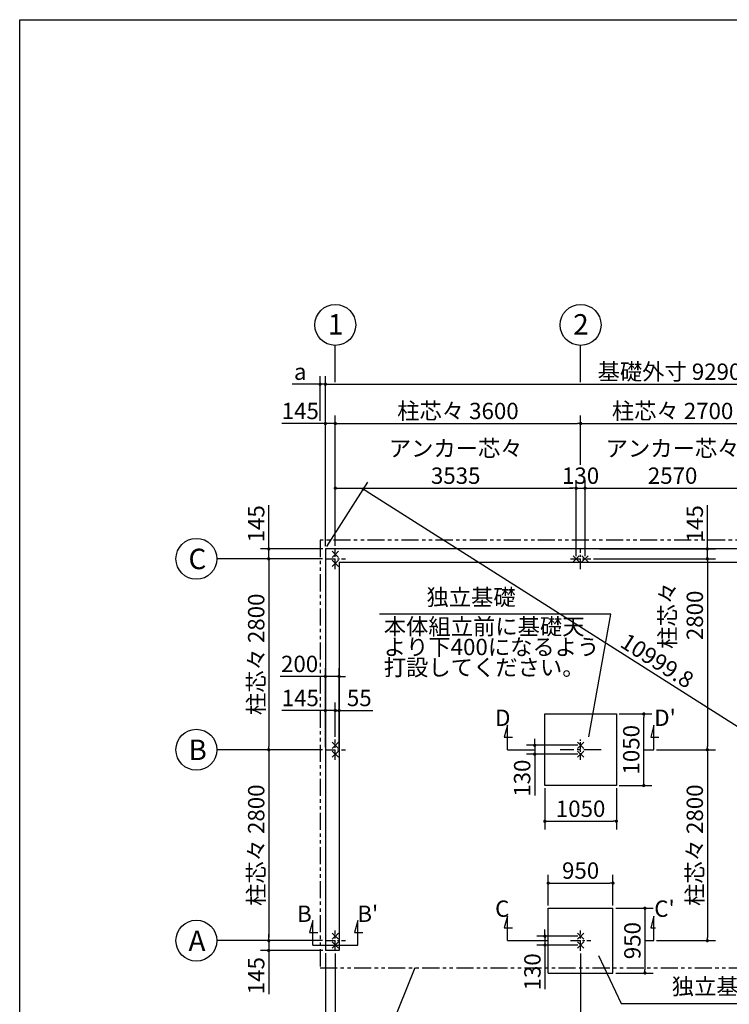
# Model space of a CAD drawing. Extents: x 440 to 32614, y 171 to 22819.
# Drawn here: x 440 to 10854, y 8377 to 22819 of the extents above; entities that cross this region are included whole.
import ezdxf

# ---------------------------------------------------------------- set-up
doc = ezdxf.new("R2010")
doc.units = 0
doc.header["$LTSCALE"] = 4
doc.header["$PDMODE"] = 3
doc.header["$PDSIZE"] = 2
doc.linetypes.add('CENTER', pattern=[2, 1.25, -0.25, 0.25, -0.25])
doc.linetypes.add('PHANTOM', pattern=[2.5, 1.25, -0.25, 0.25, -0.25, 0.25, -0.25])
doc.layers.get('0').update_dxf_attribs({"linetype": 'CONTINUOUS'})
doc.layers.get('DEFPOINTS').update_dxf_attribs({"linetype": 'CONTINUOUS'})
for name, color, linetype in [('センター', 3, 'CENTER'), ('仕様書枠', 230, 'CONTINUOUS'), ('寸法', 4, 'CONTINUOUS'), ('想像線', 6, 'PHANTOM'), ('文字', 7, 'CONTINUOUS'), ('部品1', 7, 'CONTINUOUS')]:
    doc.layers.add(name, color=color, linetype=linetype)
doc.styles.get("Standard").update_dxf_attribs({"font": 'isocp.shx', "bigfont": 'bigfont.shx'})
doc.styles.add('STYLE1', font='isocp.shx', dxfattribs={"bigfont": 'bigfont.shx'})
doc.dimstyles.new('INABA_S80', dxfattribs={"dimscale": 80, "dimtxt": 3, "dimasz": 0.6, "dimexe": 1.5, "dimexo": 0.5, "dimgap": 0.8, "dimtad": 3, "dimdsep": 46, "dimtxsty": 'STANDARD', "dimblk1": 'DOT', "dimblk2": 'DOT', "dimsah": 1, "dimcen": 0, "dimclrt": 7, "dimadec": 0, "dimazin": 0, "dimtfac": 1, "dimtix": 1, "dimtmove": 0, "dimatfit": 2, "dimldrblk": 'DOT', "dimfxl": 1, "dimtolj": 1, "dimtzin": 0, "dimarcsym": 0})

# ---------------------------------------------------------------- blocks, each defined once
blk = doc.blocks.new('_DOT')
at = {"color": 0, "linetype": 'ByBlock', "ltscale": 50}
blk.add_line((-0.5, 0), (-1, 0), dxfattribs=at)
at = {"color": 0, "linetype": 'ByBlock', "ltscale": 50, "const_width": 0.5}
blk.add_lwpolyline([(-0.25, 0, 1), (0.25, 0, 1)], format="xyb", close=True, dxfattribs=at)
blk = doc.blocks.new('*D15')
at = {"layer": 'DEFPOINTS', "color": 0, "ltscale": 50}
for p in [(5127, 13186), (4927, 12111), (5127, 12111)]:
    blk.add_point(p, dxfattribs=at)
at = {"layer": '寸法', "color": 0, "lineweight": -2, "ltscale": 50}
for p, q in [((4927, 12151), (4927, 13306)), ((5127, 12151), (5127, 13306)), ((4879, 13186), (4265, 13186)), ((5127, 13186), (4927, 13186)), ((5175, 13186), (5223, 13186))]:
    blk.add_line(p, q, dxfattribs=at)
at = {"layer": '寸法', "color": 0, "lineweight": -2, "ltscale": 50, "xscale": 48, "yscale": 48, "zscale": 48}
blk.add_blockref('_DOT', (4927, 13186), dxfattribs=at)
at = {"layer": '寸法', "color": 0, "lineweight": -2, "ltscale": 50, "xscale": 48, "yscale": 48, "zscale": 48, "rotation": 180}
blk.add_blockref('_DOT', (5127, 13186), dxfattribs=at)
at = {"layer": '寸法', "color": 7, "ltscale": 50, "insert": (4548, 13370), "char_height": 240, "attachment_point": 5}
blk.add_mtext('\\A1;200', dxfattribs=at)
blk = doc.blocks.new('*D16')
at = {"layer": 'DEFPOINTS', "color": 0, "ltscale": 50}
for p in [(5072, 12686), (5072, 12261), (4927, 12111)]:
    blk.add_point(p, dxfattribs=at)
at = {"layer": '寸法', "color": 0, "lineweight": -2, "ltscale": 50}
for p, q in [((4927, 12151), (4927, 12806)), ((5072, 12301), (5072, 12806)), ((4879, 12686), (4285, 12686)), ((5072, 12686), (4927, 12686)), ((5120, 12686), (5168, 12686))]:
    blk.add_line(p, q, dxfattribs=at)
at = {"layer": '寸法', "color": 0, "lineweight": -2, "ltscale": 50, "xscale": 48, "yscale": 48, "zscale": 48}
blk.add_blockref('_DOT', (4927, 12686), dxfattribs=at)
at = {"layer": '寸法', "color": 0, "lineweight": -2, "ltscale": 50, "xscale": 48, "yscale": 48, "zscale": 48, "rotation": 180}
blk.add_blockref('_DOT', (5072, 12686), dxfattribs=at)
at = {"layer": '寸法', "color": 7, "ltscale": 50, "insert": (4558, 12870), "char_height": 240, "attachment_point": 5}
blk.add_mtext('\\A1;145', dxfattribs=at)
blk = doc.blocks.new('*D17')
at = {"layer": 'DEFPOINTS', "color": 0, "ltscale": 50}
for p in [(5127, 12686), (5072, 12261), (5127, 12111)]:
    blk.add_point(p, dxfattribs=at)
at = {"layer": '寸法', "color": 0, "lineweight": -2, "ltscale": 50}
for p, q in [((5072, 12301), (5072, 12806)), ((5127, 12151), (5127, 12806)), ((5024, 12686), (4976, 12686)), ((5072, 12686), (5127, 12686)), ((5175, 12686), (5625, 12686))]:
    blk.add_line(p, q, dxfattribs=at)
at = {"layer": '寸法', "color": 0, "lineweight": -2, "ltscale": 50, "xscale": 48, "yscale": 48, "zscale": 48}
blk.add_blockref('_DOT', (5072, 12686), dxfattribs=at)
at = {"layer": '寸法', "color": 0, "lineweight": -2, "ltscale": 50, "xscale": 48, "yscale": 48, "zscale": 48, "rotation": 180}
blk.add_blockref('_DOT', (5127, 12686), dxfattribs=at)
at = {"layer": '寸法', "color": 7, "ltscale": 50, "insert": (5424, 12870), "char_height": 240, "attachment_point": 5}
blk.add_mtext('\\A1;55', dxfattribs=at)
blk = doc.blocks.new('*D18')
at = {"layer": 'DEFPOINTS', "color": 0, "ltscale": 50}
for p in [(4927, 15056), (4095, 14911), (4922, 14911)]:
    blk.add_point(p, dxfattribs=at)
at = {"layer": '寸法', "color": 0, "lineweight": -2, "ltscale": 50}
for p, q in [((4095, 15104), (4095, 15698)), ((4887, 15056), (3975, 15056)), ((4095, 14911), (4095, 15056)), ((4882, 14911), (3975, 14911)), ((4095, 14863), (4095, 14815))]:
    blk.add_line(p, q, dxfattribs=at)
at = {"layer": '寸法', "color": 0, "lineweight": -2, "ltscale": 50, "xscale": 48, "yscale": 48, "zscale": 48}
for p, rotation in [((4095, 15056), 270), ((4095, 14911), 90)]:
    blk.add_blockref('_DOT', p, dxfattribs=dict(at, rotation=rotation))
at = {"layer": '寸法', "color": 7, "ltscale": 50, "insert": (3911, 15425), "char_height": 240, "attachment_point": 5, "rotation": 90}
blk.add_mtext('\\A1;145', dxfattribs=at)
blk = doc.blocks.new('*D19')
at = {"layer": 'DEFPOINTS', "color": 0, "ltscale": 50}
for p in [(4922, 14911), (4095, 12111), (4922, 12111)]:
    blk.add_point(p, dxfattribs=at)
at = {"layer": '寸法', "color": 0, "lineweight": -2, "ltscale": 50}
for p, q in [((4882, 14911), (3975, 14911)), ((4095, 14863), (4095, 12159)), ((4882, 12111), (3975, 12111))]:
    blk.add_line(p, q, dxfattribs=at)
at = {"layer": '寸法', "color": 0, "lineweight": -2, "ltscale": 50, "xscale": 48, "yscale": 48, "zscale": 48}
for p, rotation in [((4095, 14911), 90), ((4095, 12111), 270)]:
    blk.add_blockref('_DOT', p, dxfattribs=dict(at, rotation=rotation))
at = {"layer": '寸法', "color": 7, "ltscale": 50, "insert": (3911, 13511), "char_height": 240, "attachment_point": 5, "rotation": 90}
blk.add_mtext('\\A1;柱芯々 2800', dxfattribs=at)
blk = doc.blocks.new('*D20')
at = {"layer": 'DEFPOINTS', "color": 0, "ltscale": 50}
for p in [(4922, 12111), (4095, 9311), (4922, 9311)]:
    blk.add_point(p, dxfattribs=at)
at = {"layer": '寸法', "color": 0, "lineweight": -2, "ltscale": 50}
for p, q in [((4882, 12111), (3975, 12111)), ((4095, 12063), (4095, 9359)), ((4882, 9311), (3975, 9311))]:
    blk.add_line(p, q, dxfattribs=at)
at = {"layer": '寸法', "color": 0, "lineweight": -2, "ltscale": 50, "xscale": 48, "yscale": 48, "zscale": 48}
for p, rotation in [((4095, 12111), 90), ((4095, 9311), 270)]:
    blk.add_blockref('_DOT', p, dxfattribs=dict(at, rotation=rotation))
at = {"layer": '寸法', "color": 7, "ltscale": 50, "insert": (3911, 10711), "char_height": 240, "attachment_point": 5, "rotation": 90}
blk.add_mtext('\\A1;柱芯々 2800', dxfattribs=at)
blk = doc.blocks.new('*D21')
at = {"layer": 'DEFPOINTS', "color": 0, "ltscale": 50}
for p in [(4922, 9311), (4095, 9166), (4927, 9166)]:
    blk.add_point(p, dxfattribs=at)
at = {"layer": '寸法', "color": 0, "lineweight": -2, "ltscale": 50}
for p, q in [((4095, 9359), (4095, 9407)), ((4882, 9311), (3975, 9311)), ((4095, 9311), (4095, 9166)), ((4887, 9166), (3975, 9166)), ((4095, 9118), (4095, 8524))]:
    blk.add_line(p, q, dxfattribs=at)
at = {"layer": '寸法', "color": 0, "lineweight": -2, "ltscale": 50, "xscale": 48, "yscale": 48, "zscale": 48}
for p, rotation in [((4095, 9311), 270), ((4095, 9166), 90)]:
    blk.add_blockref('_DOT', p, dxfattribs=dict(at, rotation=rotation))
at = {"layer": '寸法', "color": 7, "ltscale": 50, "insert": (3911, 8797), "char_height": 240, "attachment_point": 5, "rotation": 90}
blk.add_mtext('\\A1;145', dxfattribs=at)
blk = doc.blocks.new('*D22')
at = {"layer": 'DEFPOINTS', "color": 0, "ltscale": 50}
for p in [(5072, 16896), (4927, 15056), (5072, 15061)]:
    blk.add_point(p, dxfattribs=at)
at = {"layer": '寸法', "color": 0, "lineweight": -2, "ltscale": 50}
for p, q in [((4927, 15096), (4927, 17016)), ((5072, 15101), (5072, 17016)), ((4879, 16896), (4285, 16896)), ((5072, 16896), (4927, 16896)), ((5120, 16896), (5168, 16896))]:
    blk.add_line(p, q, dxfattribs=at)
at = {"layer": '寸法', "color": 0, "lineweight": -2, "ltscale": 50, "xscale": 48, "yscale": 48, "zscale": 48}
blk.add_blockref('_DOT', (4927, 16896), dxfattribs=at)
at = {"layer": '寸法', "color": 0, "lineweight": -2, "ltscale": 50, "xscale": 48, "yscale": 48, "zscale": 48, "rotation": 180}
blk.add_blockref('_DOT', (5072, 16896), dxfattribs=at)
at = {"layer": '寸法', "color": 7, "ltscale": 50, "insert": (4558, 17080), "char_height": 240, "attachment_point": 5}
blk.add_mtext('\\A1;145', dxfattribs=at)
blk = doc.blocks.new('*D24')
at = {"layer": 'DEFPOINTS', "color": 0, "ltscale": 50}
for p in [(14217, 17472), (4927, 15056), (14217, 15056)]:
    blk.add_point(p, dxfattribs=at)
at = {"layer": '寸法', "color": 0, "lineweight": -2, "ltscale": 50}
for p, q in [((4927, 15096), (4927, 17592)), ((14217, 15096), (14217, 17592)), ((4975, 17472), (14169, 17472))]:
    blk.add_line(p, q, dxfattribs=at)
at = {"layer": '寸法', "color": 0, "lineweight": -2, "ltscale": 50, "xscale": 48, "yscale": 48, "zscale": 48, "rotation": 180}
blk.add_blockref('_DOT', (4927, 17472), dxfattribs=at)
at = {"layer": '寸法', "color": 0, "lineweight": -2, "ltscale": 50, "xscale": 48, "yscale": 48, "zscale": 48}
blk.add_blockref('_DOT', (14217, 17472), dxfattribs=at)
at = {"layer": '寸法', "color": 7, "ltscale": 50, "insert": (9976, 17656), "char_height": 240, "attachment_point": 5}
blk.add_mtext('\\A1;基礎外寸 9290', dxfattribs=at)
blk = doc.blocks.new('*D25')
at = {"layer": 'DEFPOINTS', "color": 0, "ltscale": 50}
for p in [(4927, 15056), (14773, 10044), (14217, 9166)]:
    blk.add_point(p, dxfattribs=at)
at = {"layer": '寸法', "color": 0, "lineweight": -2, "ltscale": 50}
for p, q in [((4948, 15090), (5548, 16035)), ((5524, 15908), (14733, 10070)), ((14238, 9200), (14838, 10145))]:
    blk.add_line(p, q, dxfattribs=at)
at = {"layer": '寸法', "color": 0, "lineweight": -2, "ltscale": 50, "xscale": 48, "yscale": 48, "zscale": 48}
for p, rotation in [((5483, 15934), 147.6246867654029), ((14773, 10044), 327.6246867654029)]:
    blk.add_blockref('_DOT', p, dxfattribs=dict(at, rotation=rotation))
at = {"layer": '寸法', "color": 7, "ltscale": 50, "insert": (9797, 13417), "char_height": 240, "attachment_point": 5, "rotation": 327.6247}
blk.add_mtext('\\A1;10999.8', dxfattribs=at)
blk = doc.blocks.new('*D26')
at = {"layer": 'DEFPOINTS', "color": 0, "ltscale": 50}
for p in [(4927, 17472), (4849, 16896), (4927, 15056)]:
    blk.add_point(p, dxfattribs=at)
at = {"layer": '寸法', "color": 0, "lineweight": -2, "ltscale": 50}
for p, q in [((4849, 16936), (4849, 17592)), ((4927, 15096), (4927, 17592)), ((4801, 17472), (4440, 17472)), ((4927, 17472), (4849, 17472)), ((4975, 17472), (5023, 17472))]:
    blk.add_line(p, q, dxfattribs=at)
at = {"layer": '寸法', "color": 0, "lineweight": -2, "ltscale": 50, "xscale": 48, "yscale": 48, "zscale": 48}
blk.add_blockref('_DOT', (4849, 17472), dxfattribs=at)
at = {"layer": '寸法', "color": 0, "lineweight": -2, "ltscale": 50, "xscale": 48, "yscale": 48, "zscale": 48, "rotation": 180}
blk.add_blockref('_DOT', (4927, 17472), dxfattribs=at)
at = {"layer": '寸法', "color": 7, "ltscale": 50, "insert": (4557, 17656), "char_height": 240, "attachment_point": 5}
blk.add_mtext('\\A1;a', dxfattribs=at)
blk = doc.blocks.new('*D30')
at = {"layer": 'DEFPOINTS', "color": 0, "ltscale": 50}
for p in [(11307, 15947), (8737, 14911), (11307, 14911)]:
    blk.add_point(p, dxfattribs=at)
at = {"layer": '寸法', "color": 0, "lineweight": -2, "ltscale": 50}
for p, q in [((8737, 14951), (8737, 16067)), ((11307, 14951), (11307, 16067)), ((8785, 15947), (11259, 15947))]:
    blk.add_line(p, q, dxfattribs=at)
at = {"layer": '寸法', "color": 0, "lineweight": -2, "ltscale": 50, "xscale": 48, "yscale": 48, "zscale": 48, "rotation": 180}
blk.add_blockref('_DOT', (8737, 15947), dxfattribs=at)
at = {"layer": '寸法', "color": 0, "lineweight": -2, "ltscale": 50, "xscale": 48, "yscale": 48, "zscale": 48}
blk.add_blockref('_DOT', (11307, 15947), dxfattribs=at)
at = {"layer": '寸法', "color": 7, "ltscale": 50, "insert": (10022, 16331), "char_height": 240, "attachment_point": 5}
blk.add_mtext('\\A1;アンカー芯々\\P2570', dxfattribs=at)
blk = doc.blocks.new('*D31')
at = {"layer": 'DEFPOINTS', "color": 0, "ltscale": 50}
for p in [(11372, 16896), (8672, 16251), (11372, 16251)]:
    blk.add_point(p, dxfattribs=at)
at = {"layer": '寸法', "color": 0, "lineweight": -2, "ltscale": 50}
for p, q in [((8672, 16291), (8672, 17016)), ((11372, 16291), (11372, 17016)), ((8720, 16896), (11324, 16896))]:
    blk.add_line(p, q, dxfattribs=at)
at = {"layer": '寸法', "color": 0, "lineweight": -2, "ltscale": 50, "xscale": 48, "yscale": 48, "zscale": 48, "rotation": 180}
blk.add_blockref('_DOT', (8672, 16896), dxfattribs=at)
at = {"layer": '寸法', "color": 0, "lineweight": -2, "ltscale": 50, "xscale": 48, "yscale": 48, "zscale": 48}
blk.add_blockref('_DOT', (11372, 16896), dxfattribs=at)
at = {"layer": '寸法', "color": 7, "ltscale": 50, "insert": (10022, 17080), "char_height": 240, "attachment_point": 5}
blk.add_mtext('\\A1;柱芯々 2700', dxfattribs=at)
blk = doc.blocks.new('*D32')
at = {"layer": 'DEFPOINTS', "color": 0, "ltscale": 50}
for p in [(8737, 15947), (8607, 14911), (8737, 14911)]:
    blk.add_point(p, dxfattribs=at)
at = {"layer": '寸法', "color": 0, "lineweight": -2, "ltscale": 50}
for p, q in [((8607, 14951), (8607, 16067)), ((8737, 14951), (8737, 16067)), ((8559, 15947), (8511, 15947)), ((8607, 15947), (8737, 15947)), ((8785, 15947), (8833, 15947))]:
    blk.add_line(p, q, dxfattribs=at)
at = {"layer": '寸法', "color": 0, "lineweight": -2, "ltscale": 50, "xscale": 48, "yscale": 48, "zscale": 48}
blk.add_blockref('_DOT', (8607, 15947), dxfattribs=at)
at = {"layer": '寸法', "color": 0, "lineweight": -2, "ltscale": 50, "xscale": 48, "yscale": 48, "zscale": 48, "rotation": 180}
blk.add_blockref('_DOT', (8737, 15947), dxfattribs=at)
at = {"layer": '寸法', "color": 7, "ltscale": 50, "insert": (8672, 16131), "char_height": 240, "attachment_point": 5}
blk.add_mtext('\\A1;130', dxfattribs=at)
blk = doc.blocks.new('*D36')
at = {"layer": 'DEFPOINTS', "color": 0, "ltscale": 50}
for p in [(4927, 9166), (5072, 9161), (5072, 6950)]:
    blk.add_point(p, dxfattribs=at)
at = {"layer": '寸法', "color": 0, "lineweight": -2, "ltscale": 50}
for p, q in [((4927, 9126), (4927, 6830)), ((5072, 9121), (5072, 6830)), ((4879, 6950), (4285, 6950)), ((5072, 6950), (4927, 6950)), ((5120, 6950), (5168, 6950))]:
    blk.add_line(p, q, dxfattribs=at)
at = {"layer": '寸法', "color": 0, "lineweight": -2, "ltscale": 50, "xscale": 48, "yscale": 48, "zscale": 48}
blk.add_blockref('_DOT', (4927, 6950), dxfattribs=at)
at = {"layer": '寸法', "color": 0, "lineweight": -2, "ltscale": 50, "xscale": 48, "yscale": 48, "zscale": 48, "rotation": 180}
blk.add_blockref('_DOT', (5072, 6950), dxfattribs=at)
at = {"layer": '寸法', "color": 7, "ltscale": 50, "insert": (4558, 7134), "char_height": 240, "attachment_point": 5}
blk.add_mtext('\\A1;145', dxfattribs=at)
blk = doc.blocks.new('*D37')
at = {"layer": 'DEFPOINTS', "color": 0, "ltscale": 50}
for p in [(5072, 9161), (8672, 9161), (8672, 6950)]:
    blk.add_point(p, dxfattribs=at)
at = {"layer": '寸法', "color": 0, "lineweight": -2, "ltscale": 50}
for p, q in [((5072, 9121), (5072, 6830)), ((8672, 9121), (8672, 6830)), ((5120, 6950), (8624, 6950))]:
    blk.add_line(p, q, dxfattribs=at)
at = {"layer": '寸法', "color": 0, "lineweight": -2, "ltscale": 50, "xscale": 48, "yscale": 48, "zscale": 48, "rotation": 180}
blk.add_blockref('_DOT', (5072, 6950), dxfattribs=at)
at = {"layer": '寸法', "color": 0, "lineweight": -2, "ltscale": 50, "xscale": 48, "yscale": 48, "zscale": 48}
blk.add_blockref('_DOT', (8672, 6950), dxfattribs=at)
at = {"layer": '寸法', "color": 7, "ltscale": 50, "insert": (6872, 7334), "char_height": 240, "attachment_point": 5}
blk.add_mtext('\\A1;アンカー芯々\\P3600', dxfattribs=at)
blk = doc.blocks.new('*D42')
at = {"layer": 'DEFPOINTS', "color": 0, "ltscale": 50}
for p in [(9147, 10155), (8197, 9786), (9147, 9786)]:
    blk.add_point(p, dxfattribs=at)
at = {"layer": '寸法', "color": 0, "lineweight": -2, "ltscale": 50}
for p, q in [((8197, 9826), (8197, 10275)), ((9147, 9826), (9147, 10275)), ((8245, 10155), (9099, 10155))]:
    blk.add_line(p, q, dxfattribs=at)
at = {"layer": '寸法', "color": 0, "lineweight": -2, "ltscale": 50, "xscale": 48, "yscale": 48, "zscale": 48, "rotation": 180}
blk.add_blockref('_DOT', (8197, 10155), dxfattribs=at)
at = {"layer": '寸法', "color": 0, "lineweight": -2, "ltscale": 50, "xscale": 48, "yscale": 48, "zscale": 48}
blk.add_blockref('_DOT', (9147, 10155), dxfattribs=at)
at = {"layer": '寸法', "color": 7, "ltscale": 50, "insert": (8672, 10339), "char_height": 240, "attachment_point": 5}
blk.add_mtext('\\A1;950', dxfattribs=at)
blk = doc.blocks.new('*D43')
at = {"layer": 'DEFPOINTS', "color": 0, "ltscale": 50}
for p in [(8149, 9246), (8672, 9376), (8672, 9246)]:
    blk.add_point(p, dxfattribs=at)
at = {"layer": '寸法', "color": 0, "lineweight": -2, "ltscale": 50}
for p, q in [((8149, 9424), (8149, 9472)), ((8632, 9376), (8029, 9376)), ((8632, 9246), (8029, 9246)), ((8149, 9376), (8149, 9246)), ((8149, 9198), (8149, 8597))]:
    blk.add_line(p, q, dxfattribs=at)
at = {"layer": '寸法', "color": 0, "lineweight": -2, "ltscale": 50, "xscale": 48, "yscale": 48, "zscale": 48}
for p, rotation in [((8149, 9376), 270), ((8149, 9246), 90)]:
    blk.add_blockref('_DOT', p, dxfattribs=dict(at, rotation=rotation))
at = {"layer": '寸法', "color": 7, "ltscale": 50, "insert": (7965, 8853), "char_height": 240, "attachment_point": 5, "rotation": 90}
blk.add_mtext('\\A1;130', dxfattribs=at)
blk = doc.blocks.new('*D44')
at = {"layer": 'DEFPOINTS', "color": 0, "ltscale": 50}
for p in [(9147, 9786), (9147, 8836), (9616, 8836)]:
    blk.add_point(p, dxfattribs=at)
at = {"layer": '寸法', "color": 0, "lineweight": -2, "ltscale": 50}
for p, q in [((9187, 9786), (9736, 9786)), ((9616, 9738), (9616, 8884)), ((9187, 8836), (9736, 8836))]:
    blk.add_line(p, q, dxfattribs=at)
at = {"layer": '寸法', "color": 0, "lineweight": -2, "ltscale": 50, "xscale": 48, "yscale": 48, "zscale": 48}
for p, rotation in [((9616, 9786), 90), ((9616, 8836), 270)]:
    blk.add_blockref('_DOT', p, dxfattribs=dict(at, rotation=rotation))
at = {"layer": '寸法', "color": 7, "ltscale": 50, "insert": (9432, 9311), "char_height": 240, "attachment_point": 5, "rotation": 90}
blk.add_mtext('\\A1;950', dxfattribs=at)
blk = doc.blocks.new('*D45')
at = {"layer": 'DEFPOINTS', "color": 0, "ltscale": 50}
for p in [(8672, 9161), (14072, 9161), (14072, 6950)]:
    blk.add_point(p, dxfattribs=at)
at = {"layer": '寸法', "color": 0, "lineweight": -2, "ltscale": 50}
for p, q in [((8672, 9121), (8672, 6830)), ((14072, 9121), (14072, 6830)), ((8720, 6950), (14024, 6950))]:
    blk.add_line(p, q, dxfattribs=at)
at = {"layer": '寸法', "color": 0, "lineweight": -2, "ltscale": 50, "xscale": 48, "yscale": 48, "zscale": 48, "rotation": 180}
blk.add_blockref('_DOT', (8672, 6950), dxfattribs=at)
at = {"layer": '寸法', "color": 0, "lineweight": -2, "ltscale": 50, "xscale": 48, "yscale": 48, "zscale": 48}
blk.add_blockref('_DOT', (14072, 6950), dxfattribs=at)
at = {"layer": '寸法', "color": 7, "ltscale": 50, "insert": (11372, 7134), "char_height": 240, "attachment_point": 5}
blk.add_mtext('\\A1;アンカー芯々 5400', dxfattribs=at)
blk = doc.blocks.new('*D46')
at = {"layer": 'DEFPOINTS', "color": 0, "ltscale": 50}
for p in [(8607, 15947), (5072, 15061), (8607, 14911)]:
    blk.add_point(p, dxfattribs=at)
at = {"layer": '寸法', "color": 0, "lineweight": -2, "ltscale": 50}
for p, q in [((5072, 15101), (5072, 16067)), ((8607, 14951), (8607, 16067)), ((5120, 15947), (8559, 15947))]:
    blk.add_line(p, q, dxfattribs=at)
at = {"layer": '寸法', "color": 0, "lineweight": -2, "ltscale": 50, "xscale": 48, "yscale": 48, "zscale": 48, "rotation": 180}
blk.add_blockref('_DOT', (5072, 15947), dxfattribs=at)
at = {"layer": '寸法', "color": 0, "lineweight": -2, "ltscale": 50, "xscale": 48, "yscale": 48, "zscale": 48}
blk.add_blockref('_DOT', (8607, 15947), dxfattribs=at)
at = {"layer": '寸法', "color": 7, "ltscale": 50, "insert": (6839, 16331), "char_height": 240, "attachment_point": 5}
blk.add_mtext('\\A1;アンカー芯々\\P3535', dxfattribs=at)
blk = doc.blocks.new('*D47')
at = {"layer": 'DEFPOINTS', "color": 0, "ltscale": 50}
for p in [(8672, 16896), (8672, 16251), (5072, 15061)]:
    blk.add_point(p, dxfattribs=at)
at = {"layer": '寸法', "color": 0, "lineweight": -2, "ltscale": 50}
for p, q in [((5072, 15101), (5072, 17016)), ((8672, 16291), (8672, 17016)), ((5120, 16896), (8624, 16896))]:
    blk.add_line(p, q, dxfattribs=at)
at = {"layer": '寸法', "color": 0, "lineweight": -2, "ltscale": 50, "xscale": 48, "yscale": 48, "zscale": 48, "rotation": 180}
blk.add_blockref('_DOT', (5072, 16896), dxfattribs=at)
at = {"layer": '寸法', "color": 0, "lineweight": -2, "ltscale": 50, "xscale": 48, "yscale": 48, "zscale": 48}
blk.add_blockref('_DOT', (8672, 16896), dxfattribs=at)
at = {"layer": '寸法', "color": 7, "ltscale": 50, "insert": (6872, 17080), "char_height": 240, "attachment_point": 5}
blk.add_mtext('\\A1;柱芯々 3600', dxfattribs=at)
blk = doc.blocks.new('*D50')
at = {"layer": 'DEFPOINTS', "color": 0, "ltscale": 50}
for p in [(9197, 12636), (9599, 12636), (9197, 11586)]:
    blk.add_point(p, dxfattribs=at)
at = {"layer": '寸法', "color": 0, "lineweight": -2, "ltscale": 50}
for p, q in [((9237, 12636), (9719, 12636)), ((9599, 11634), (9599, 12588)), ((9237, 11586), (9719, 11586))]:
    blk.add_line(p, q, dxfattribs=at)
at = {"layer": '寸法', "color": 0, "lineweight": -2, "ltscale": 50, "xscale": 48, "yscale": 48, "zscale": 48}
for p, rotation in [((9599, 12636), 90), ((9599, 11586), 270)]:
    blk.add_blockref('_DOT', p, dxfattribs=dict(at, rotation=rotation))
at = {"layer": '寸法', "color": 7, "ltscale": 50, "insert": (9415, 12111), "char_height": 240, "attachment_point": 5, "rotation": 90}
blk.add_mtext('\\A1;1050', dxfattribs=at)
blk = doc.blocks.new('*D51')
at = {"layer": 'DEFPOINTS', "color": 0, "ltscale": 50}
for p in [(8672, 12176), (7998, 12046), (8672, 12046)]:
    blk.add_point(p, dxfattribs=at)
at = {"layer": '寸法', "color": 0, "lineweight": -2, "ltscale": 50}
for p, q in [((8632, 12176), (7878, 12176)), ((7998, 12224), (7998, 12272)), ((7998, 12176), (7998, 12046)), ((8632, 12046), (7878, 12046)), ((7998, 11998), (7998, 11438))]:
    blk.add_line(p, q, dxfattribs=at)
at = {"layer": '寸法', "color": 0, "lineweight": -2, "ltscale": 50, "xscale": 48, "yscale": 48, "zscale": 48}
for p, rotation in [((7998, 12176), 270), ((7998, 12046), 90)]:
    blk.add_blockref('_DOT', p, dxfattribs=dict(at, rotation=rotation))
at = {"layer": '寸法', "color": 7, "ltscale": 50, "insert": (7814, 11694), "char_height": 240, "attachment_point": 5, "rotation": 90}
blk.add_mtext('\\A1;130', dxfattribs=at)
blk = doc.blocks.new('*D52')
at = {"layer": 'DEFPOINTS', "color": 0, "ltscale": 50}
for p in [(8147, 11586), (9197, 11586), (9197, 11062)]:
    blk.add_point(p, dxfattribs=at)
at = {"layer": '寸法', "color": 0, "lineweight": -2, "ltscale": 50}
for p, q in [((8147, 11546), (8147, 10942)), ((9197, 11546), (9197, 10942)), ((8195, 11062), (9149, 11062))]:
    blk.add_line(p, q, dxfattribs=at)
at = {"layer": '寸法', "color": 0, "lineweight": -2, "ltscale": 50, "xscale": 48, "yscale": 48, "zscale": 48, "rotation": 180}
blk.add_blockref('_DOT', (8147, 11062), dxfattribs=at)
at = {"layer": '寸法', "color": 0, "lineweight": -2, "ltscale": 50, "xscale": 48, "yscale": 48, "zscale": 48}
blk.add_blockref('_DOT', (9197, 11062), dxfattribs=at)
at = {"layer": '寸法', "color": 7, "ltscale": 50, "insert": (8672, 11246), "char_height": 240, "attachment_point": 5}
blk.add_mtext('\\A1;1050', dxfattribs=at)
blk = doc.blocks.new('*D53')
at = {"layer": 'DEFPOINTS', "color": 0, "ltscale": 50}
for p in [(8822, 14911), (9747, 12111), (10532, 12111)]:
    blk.add_point(p, dxfattribs=at)
at = {"layer": '寸法', "color": 0, "lineweight": -2, "ltscale": 50}
for p, q in [((8862, 14911), (10652, 14911)), ((10532, 14863), (10532, 12159)), ((9787, 12111), (10652, 12111))]:
    blk.add_line(p, q, dxfattribs=at)
at = {"layer": '寸法', "color": 0, "lineweight": -2, "ltscale": 50, "xscale": 48, "yscale": 48, "zscale": 48}
for p, rotation in [((10532, 14911), 90), ((10532, 12111), 270)]:
    blk.add_blockref('_DOT', p, dxfattribs=dict(at, rotation=rotation))
at = {"layer": '寸法', "color": 7, "ltscale": 50, "insert": (10148, 14082), "char_height": 240, "attachment_point": 5, "rotation": 90}
blk.add_mtext('\\A1;柱芯々\\P2800', dxfattribs=at)
blk = doc.blocks.new('*D54')
at = {"layer": 'DEFPOINTS', "color": 0, "ltscale": 50}
for p in [(9747, 12111), (9747, 9311), (10532, 9311)]:
    blk.add_point(p, dxfattribs=at)
at = {"layer": '寸法', "color": 0, "lineweight": -2, "ltscale": 50}
for p, q in [((9787, 12111), (10652, 12111)), ((10532, 12063), (10532, 9359)), ((9787, 9311), (10652, 9311))]:
    blk.add_line(p, q, dxfattribs=at)
at = {"layer": '寸法', "color": 0, "lineweight": -2, "ltscale": 50, "xscale": 48, "yscale": 48, "zscale": 48}
for p, rotation in [((10532, 12111), 90), ((10532, 9311), 270)]:
    blk.add_blockref('_DOT', p, dxfattribs=dict(at, rotation=rotation))
at = {"layer": '寸法', "color": 7, "ltscale": 50, "insert": (10348, 10711), "char_height": 240, "attachment_point": 5, "rotation": 90}
blk.add_mtext('\\A1;柱芯々 2800', dxfattribs=at)
blk = doc.blocks.new('*D55')
at = {"layer": 'DEFPOINTS', "color": 0, "ltscale": 50}
for p in [(8910, 15056), (8822, 14911), (10532, 14911)]:
    blk.add_point(p, dxfattribs=at)
at = {"layer": '寸法', "color": 0, "lineweight": -2, "ltscale": 50}
for p, q in [((10532, 15104), (10532, 15698)), ((8950, 15056), (10652, 15056)), ((10532, 14911), (10532, 15056)), ((8862, 14911), (10652, 14911)), ((10532, 14863), (10532, 14815))]:
    blk.add_line(p, q, dxfattribs=at)
at = {"layer": '寸法', "color": 0, "lineweight": -2, "ltscale": 50, "xscale": 48, "yscale": 48, "zscale": 48}
for p, rotation in [((10532, 15056), 270), ((10532, 14911), 90)]:
    blk.add_blockref('_DOT', p, dxfattribs=dict(at, rotation=rotation))
at = {"layer": '寸法', "color": 7, "ltscale": 50, "insert": (10348, 15425), "char_height": 240, "attachment_point": 5, "rotation": 90}
blk.add_mtext('\\A1;145', dxfattribs=at)

msp = doc.modelspace()

# ---------------------------------------------------------------- linework, layer by layer
at = {"layer": 'センター', "ltscale": 30}
for p, q in [((5071.797, 14761.09), (5071.797, 15061.09)), ((5071.797, 14761.09), (5071.797, 15061.09)), ((8671.797, 14761.09), (8671.797, 15061.09)), ((8671.797, 14761.09), (8671.797, 15061.09)), ((4921.797, 14911.09), (5221.797, 14911.09)), ((4921.797, 14911.09), (5221.797, 14911.09)), ((8521.797, 14911.09), (8821.797, 14911.09)), ((8521.797, 14911.09), (8821.797, 14911.09)), ((5071.797, 11961.09), (5071.797, 12261.09)), ((4921.797, 12111.09), (5221.797, 12111.09)), ((5071.797, 9161.09), (5071.797, 9461.09)), ((8671.797, 9161.09), (8671.797, 9461.09)), ((4921.797, 9311.09), (5221.797, 9311.09)), ((8521.797, 9311.09), (8821.797, 9311.09))]:
    msp.add_line(p, q, dxfattribs=at)
at = {"layer": 'センター', "ltscale": 20}
msp.add_line((8671.797, 11961.09), (8671.797, 12261.09), dxfattribs=at)
at = {"layer": 'センター', "ltscale": 50}
msp.add_line((8971.797, 12111.09), (8371.797, 12111.09), dxfattribs=at)
at = {"layer": '仕様書枠', "ltscale": 50}
for p, q in [((440, 608), (440, 22819.2)), ((440, 22819.2), (32614.4, 22819.2)), ((5026.055, 15021.832), (5117.539, 14930.348)), ((5117.539, 15021.832), (5026.055, 14930.348)), ((5026.055, 15021.832), (5117.539, 14930.348)), ((5117.539, 15021.832), (5026.055, 14930.348)), ((5026.055, 14891.832), (5117.539, 14800.348)), ((5117.539, 14891.832), (5026.055, 14800.348)), ((5026.055, 14891.832), (5117.539, 14800.348)), ((5117.539, 14891.832), (5026.055, 14800.348)), ((8561.055, 14865.348), (8652.539, 14956.832)), ((8561.055, 14956.832), (8652.539, 14865.348)), ((8561.055, 14865.348), (8652.539, 14956.832)), ((8561.055, 14956.832), (8652.539, 14865.348)), ((8691.055, 14865.348), (8782.539, 14956.832)), ((8691.055, 14956.832), (8782.539, 14865.348)), ((8691.055, 14865.348), (8782.539, 14956.832)), ((8691.055, 14956.832), (8782.539, 14865.348)), ((5026.055, 12221.832), (5117.539, 12130.348)), ((5117.539, 12221.832), (5026.055, 12130.348)), ((8717.539, 12130.348), (8626.055, 12221.832)), ((8717.539, 12221.832), (8626.055, 12130.348)), ((5026.055, 12091.832), (5117.539, 12000.348)), ((5117.539, 12091.832), (5026.055, 12000.348)), ((8717.539, 12000.348), (8626.055, 12091.832)), ((8717.539, 12091.832), (8626.055, 12000.348)), ((5026.055, 9421.832), (5117.539, 9330.348)), ((5117.539, 9421.832), (5026.055, 9330.348)), ((8626.055, 9421.832), (8717.539, 9330.348)), ((8717.539, 9421.832), (8626.055, 9330.348)), ((5026.055, 9291.832), (5117.539, 9200.348)), ((5117.539, 9291.832), (5026.055, 9200.348)), ((8626.055, 9291.832), (8717.539, 9200.348)), ((8717.539, 9291.832), (8626.055, 9200.348))]:
    msp.add_line(p, q, dxfattribs=at)
at = {"layer": '寸法', "ltscale": 50}
for p, q in [((5071.797, 17501.999), (5071.797, 18042.421)), ((8671.797, 17501.999), (8671.797, 18042.421)), ((8671.797, 17814.641), (8671.797, 18042.421)), ((3975.059, 14911.09), (3333.58, 14911.09)), ((7596.797, 12471.09), (7550.21, 12297.223)), ((7596.797, 12111.09), (7596.797, 12471.09)), ((9746.797, 12471.09), (9700.21, 12297.223)), ((9746.797, 12111.09), (9746.797, 12471.09)), ((7550.21, 12297.223), (7670.21, 12297.223)), ((9700.21, 12297.223), (9820.21, 12297.223)), ((3975.059, 12111.09), (3333.58, 12111.09)), ((7596.797, 12111.09), (7997.778, 12111.09)), ((9598.571, 12111.09), (9746.797, 12111.09)), ((4741.797, 9606.09), (4695.21, 9432.223)), ((4741.797, 9246.09), (4741.797, 9606.09)), ((5401.797, 9606.09), (5355.21, 9432.223)), ((5401.797, 9246.09), (5401.797, 9606.09)), ((7596.797, 9671.09), (7550.21, 9497.223)), ((7596.797, 9311.09), (7596.797, 9671.09)), ((9746.797, 9671.09), (9700.21, 9497.223)), ((9746.797, 9311.09), (9746.797, 9671.09)), ((4695.21, 9432.223), (4815.21, 9432.223)), ((5355.21, 9432.223), (5475.21, 9432.223)), ((7550.21, 9497.223), (7670.21, 9497.223)), ((9700.21, 9497.223), (9771.983, 9497.223)), ((3975.059, 9311.09), (3333.58, 9311.09)), ((4741.797, 9246.09), (5401.797, 9246.09)), ((7596.797, 9311.09), (8196.797, 9311.09)), ((9615.742, 9311.09), (9746.797, 9311.09))]:
    msp.add_line(p, q, dxfattribs=at)
for points in [[(8790.775, 12301.177), (9113.273, 14097.788), (5722.999, 14097.788)], [(8932.182, 9092.199), (9264.885, 8388.465), (12065.383, 8388.465)]]:
    msp.add_lwpolyline(points, dxfattribs=at)
at = {"layer": '想像線', "ltscale": 50}
for p, q in [((4848.797, 15184.09), (4848.797, 8914.09)), ((14294.797, 15184.09), (4848.797, 15184.09)), ((4848.797, 8914.09), (14294.797, 8914.09))]:
    msp.add_line(p, q, dxfattribs=at)
at = {"layer": '部品1', "ltscale": 50}
for p, q in [((4926.797, 15056.09), (4926.797, 9166.09)), ((14216.797, 15056.09), (4926.797, 15056.09)), ((5126.797, 14856.09), (5126.797, 9166.09)), ((14016.797, 14856.09), (5126.797, 14856.09)), ((8196.797, 8836.09), (8196.797, 9786.09)), ((8196.797, 9786.09), (9146.797, 9786.09)), ((9146.797, 8836.09), (9146.797, 9786.09)), ((5126.797, 9166.09), (4926.797, 9166.09)), ((8196.797, 8836.09), (9146.797, 8836.09))]:
    msp.add_line(p, q, dxfattribs=at)
msp.add_lwpolyline([(9196.797, 11586.09), (8146.797, 11586.09), (8146.797, 12636.09), (9196.797, 12636.09)], close=True, dxfattribs=at)
for centre in [(5071.797, 18342.421), (8671.797, 18342.421), (8671.797, 18342.421), (3033.58, 14911.09), (3033.58, 12111.09), (3033.58, 9311.09)]:
    msp.add_circle(centre, 300, dxfattribs=at)

# ---------------------------------------------------------------- texts
at = {"layer": '寸法', "color": 7, "ltscale": 50, "char_height": 240, "style": 'STYLE1'}
for insert, attachment_point in [((6410.214, 14317.047), 4), ((11318.66, 8607.724), 6)]:
    msp.add_mtext('独立基礎', dxfattribs=dict(at, insert=insert, attachment_point=attachment_point))
at = {"layer": '寸法', "color": 7, "ltscale": 50, "insert": (5782.951, 13587.351), "char_height": 240, "attachment_point": 4, "line_spacing_factor": 0.75, "style": 'STYLE1'}
msp.add_mtext('本体組立前に基礎天\\Pより下400になるよう\\P打設してください。', dxfattribs=at)
at = {"layer": '文字', "ltscale": 50, "style": 'STYLE1'}
for s, p in [("D'", (9752.725, 12459.986)), ('D', (7417.291, 12459.986)), ('B', (4510.967, 9585.109)), ("B'", (5395.822, 9585.109)), ('C', (7417.291, 9659.986)), ("C'", (9752.725, 9659.986))]:
    msp.add_text(s, height=240, dxfattribs=at).set_placement(p)
at = {"layer": '部品1', "ltscale": 50, "style": 'STYLE1'}
for s, p in [('1', (4963.05, 18200.258)), ('2', (8563.05, 18200.258)), ('C', (2917.583, 14759.449)), ('B', (2917.583, 11959.449)), ('A', (2917.583, 9159.449))]:
    msp.add_text(s, height=300, dxfattribs=at).set_placement(p)

# ---------------------------------------------------------------- dimensions: what is measured, and where the dimension line sits
at = {"layer": '寸法', "ltscale": 50}
dim = msp.add_linear_dim(base=(14216.797, 17471.999), p1=(4926.797, 15056.09), p2=(14216.797, 15056.09), text='基礎外寸 <>', dimstyle='INABA_S80', override={"dimtdec": 8}, dxfattribs=at)
dim.commit()
dim.dimension.update_dxf_attribs({"geometry": '*D24', "text_midpoint": (9975.745, 17471.999), "dimtype": 160})
dim = msp.add_linear_dim(base=(4926.797, 17471.999), p1=(4848.797, 16895.789), p2=(4926.797, 15056.09), text='a', dimstyle='INABA_S80', dxfattribs=at)
dim.commit()
dim.dimension.update_dxf_attribs({"geometry": '*D26', "text_midpoint": (4556.797, 17471.999), "dimtype": 160})
for base, p2, text, override, picture, middle in [((8671.797, 16895.789), (8671.797, 16250.897), '柱芯々 <>', {"dimdec": 2, "dimtdec": 8}, '*D47', (6871.797, 17079.789)), ((8606.797, 15946.897), (8606.797, 14911.09), 'アンカー芯々\\P<>', {"dimtdec": 8}, '*D46', (6839.297, 16330.897))]:
    dim = msp.add_linear_dim(base=base, p1=(5071.797, 15061.09), p2=p2, text=text, dimstyle='INABA_S80', override=override, dxfattribs=at)
    dim.commit()
    dim.dimension.update_dxf_attribs({"geometry": picture, "text_midpoint": middle})
for base, p1, p2, text, picture, middle in [((11371.797, 16895.789), (8671.797, 16250.897), (11371.797, 16250.897), '柱芯々 <>', '*D31', (10021.797, 17079.812)), ((11306.797, 15946.897), (8736.797, 14911.09), (11306.797, 14911.09), 'アンカー芯々\\P<>', '*D30', (10021.797, 16330.92)), ((8671.797, 6950.01), (5071.797, 9161.09), (8671.797, 9161.09), 'アンカー芯々\\P<>', '*D37', (6871.797, 7334.01)), ((14071.797, 6950.01), (8671.797, 9161.09), (14071.797, 9161.09), 'アンカー芯々 <>', '*D45', (11371.797, 7134.01))]:
    dim = msp.add_linear_dim(base=base, p1=p1, p2=p2, text=text, dimstyle='INABA_S80', dxfattribs=at)
    dim.commit()
    dim.dimension.update_dxf_attribs({"geometry": picture, "text_midpoint": middle})
for base, p1, p2, override, picture, middle in [((5071.797, 16895.789), (4926.797, 15056.09), (5071.797, 15061.09), {"dimdec": 2, "dimtdec": 8}, '*D22', (4557.827, 16895.789)), ((5126.797, 13185.502), (4926.797, 12111.09), (5126.797, 12111.09), {"dimtdec": 8}, '*D15', (4547.655, 13185.502)), ((5071.797, 12686.361), (4926.797, 12111.09), (5071.797, 12261.09), {"dimtdec": 8}, '*D16', (4557.827, 12686.361)), ((5126.797, 12686.361), (5071.797, 12261.09), (5126.797, 12111.09), {"dimtdec": 8}, '*D17', (5423.768, 12686.361))]:
    dim = msp.add_linear_dim(base=base, p1=p1, p2=p2, dimstyle='INABA_S80', override=override, dxfattribs=at)
    dim.commit()
    dim.dimension.update_dxf_attribs({"geometry": picture, "text_midpoint": middle, "dimtype": 160})
for base, p1, p2, picture, middle in [((8736.797, 15946.897), (8606.797, 14911.09), (8736.797, 14911.09), '*D32', (8671.797, 16130.897)), ((9196.797, 11061.834), (8146.797, 11586.09), (9196.797, 11586.09), '*D52', (8671.797, 11245.834)), ((9146.797, 10155.114), (8196.797, 9786.09), (9146.797, 9786.09), '*D42', (8671.797, 10339.114))]:
    dim = msp.add_linear_dim(base=base, p1=p1, p2=p2, dimstyle='INABA_S80', dxfattribs=at)
    dim.commit()
    dim.dimension.update_dxf_attribs({"geometry": picture, "text_midpoint": middle})
for base, p1, p2, angle, override, picture, middle, dimtype in [((14773.396, 10043.985), (4926.797, 15056.09), (14216.797, 9166.09), 327.6246868, {"dimdec": 1, "dimtdec": 8}, '*D25', (9698.582, 13261.493), 161), ((4095.059, 14911.09), (4926.797, 15056.09), (4921.797, 14911.09), 90, {"dimtdec": 8}, '*D18', (4095.059, 15425.06), 160), ((4095.059, 9166.09), (4921.797, 9311.09), (4926.797, 9166.09), 90, {"dimdec": 2, "dimtdec": 8}, '*D21', (4095.059, 8797.119), 160)]:
    dim = msp.add_linear_dim(base=base, p1=p1, p2=p2, angle=angle, dimstyle='INABA_S80', override=override, dxfattribs=at)
    dim.commit()
    dim.dimension.update_dxf_attribs({"geometry": picture, "text_midpoint": middle, "dimtype": dimtype})
for base, p1, p2, picture, middle in [((10531.952, 14911.09), (8909.993, 15056.09), (8821.797, 14911.09), '*D55', (10531.952, 15425.06)), ((7997.778, 12046.09), (8671.797, 12176.09), (8671.797, 12046.09), '*D51', (7997.778, 11693.995)), ((8149.341, 9246.09), (8671.797, 9376.09), (8671.797, 9246.09), '*D43', (8149.341, 8853.247))]:
    dim = msp.add_linear_dim(base=base, p1=p1, p2=p2, angle=90, dimstyle='INABA_S80', dxfattribs=at)
    dim.commit()
    dim.dimension.update_dxf_attribs({"geometry": picture, "text_midpoint": middle, "dimtype": 160})
for base, p1, p2, picture, middle in [((4095.059, 12111.09), (4921.797, 14911.09), (4921.797, 12111.09), '*D19', (3911.036, 13511.09)), ((4095.059, 9311.09), (4921.797, 12111.09), (4921.797, 9311.09), '*D20', (3911.036, 10711.09))]:
    dim = msp.add_linear_dim(base=base, p1=p1, p2=p2, angle=90, text='柱芯々 <>', dimstyle='INABA_S80', override={"dimdec": 2, "dimtdec": 8}, dxfattribs=at)
    dim.commit()
    dim.dimension.update_dxf_attribs({"geometry": picture, "text_midpoint": middle})
dim = msp.add_linear_dim(base=(10531.952, 12111.09), p1=(8821.797, 14911.09), p2=(9746.797, 12111.09), angle=90, text='柱芯々\\P<>', dimstyle='INABA_S80', override={"dimtdec": 8}, dxfattribs=at)
dim.commit()
dim.dimension.update_dxf_attribs({"geometry": '*D53', "text_midpoint": (10531.952, 14081.583), "dimtype": 160})
for base, p1, p2, picture, middle in [((9598.571, 12636.09), (9196.797, 11586.09), (9196.797, 12636.09), '*D50', (9414.571, 12111.09)), ((9615.742, 8836.09), (9146.797, 9786.09), (9146.797, 8836.09), '*D44', (9431.742, 9311.09))]:
    dim = msp.add_linear_dim(base=base, p1=p1, p2=p2, angle=90, dimstyle='INABA_S80', dxfattribs=at)
    dim.commit()
    dim.dimension.update_dxf_attribs({"geometry": picture, "text_midpoint": middle})
dim = msp.add_linear_dim(base=(10531.952, 9311.09), p1=(9746.797, 12111.09), p2=(9746.797, 9311.09), angle=90, text='柱芯々 <>', dimstyle='INABA_S80', dxfattribs=at)
dim.commit()
dim.dimension.update_dxf_attribs({"geometry": '*D54', "text_midpoint": (10347.929, 10711.09)})
dim = msp.add_linear_dim(base=(5071.797, 6950.01), p1=(4926.797, 9166.09), p2=(5071.797, 9161.09), dimstyle='INABA_S80', dxfattribs=at)
dim.commit()
dim.dimension.update_dxf_attribs({"geometry": '*D36', "text_midpoint": (4557.827, 6950.01), "dimtype": 160})

# ---------------------------------------------------------------- leaders
at = {"layer": '寸法', "ltscale": 50, "has_arrowhead": 0, "annotation_type": 0, "has_hookline": 1, "hookline_direction": 1, "text_width": 1376}
msp.add_leader([(6237.677, 8914.09), (5244.577, 6413.37), (5196.577, 6413.37)], dimstyle='INABA_S80', dxfattribs=at)

doc.saveas('drawing.dxf')
